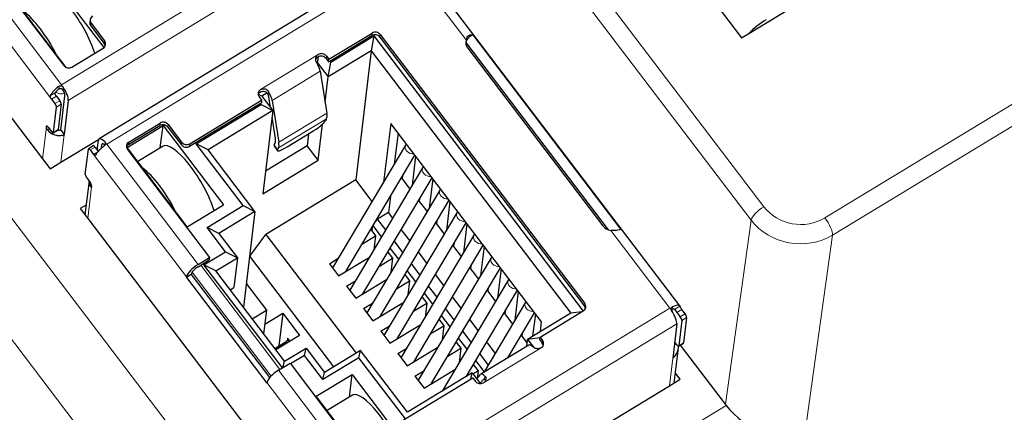
# Model space of a CAD drawing. Units: millimetres. Extents: x 3085 to 4456, y 3691 to 4220.
# Drawn here: x 3317 to 3351, y 3900 to 3913 of the extents above; entities that cross this region are included whole.
import ezdxf

# ---------------------------------------------------------------- set-up
doc = ezdxf.new("R2010")
doc.units = ezdxf.units.MM
doc.layers.add('2', color=7, linetype='Continuous')

msp = doc.modelspace()

# ---------------------------------------------------------------- linework, layer by layer
at = {"layer": '2', "color": 7, "linetype": 'Continuous', "lineweight": 5}
for p, q in [((3315.048, 3942.805), (3342.507, 3906.696)), ((3342.073, 3906.239), (3314.614, 3942.347)), ((3344.592, 3906.315), (3403.682, 3942.18)), ((3403.942, 3941.593), (3344.853, 3905.728)), ((3299.948, 3928.523), (3327.864, 3891.813)), ((3326.125, 3889.975), (3298.209, 3926.685)), ((3318.552, 3910.854), (3328.788, 3917.067)), ((3318.786, 3910.32), (3329.022, 3916.533)), ((3330.332, 3915.037), (3320.096, 3908.824)), ((3330.332, 3915.037), (3332.349, 3912.384)), ((3315.437, 3914.95), (3318.552, 3910.854)), ((3315.045, 3914.531), (3318.218, 3910.36)), ((3319.555, 3912.865), (3319.566, 3912.952)), ((3320.013, 3912.264), (3320.023, 3912.351)), ((3329.135, 3912.528), (3329.146, 3912.615)), ((3329.413, 3912.477), (3329.424, 3912.564)), ((3325.343, 3910.691), (3327.308, 3911.884)), ((3327.576, 3911.746), (3327.586, 3911.833)), ((3325.738, 3910.319), (3327.375, 3911.313)), ((3318.459, 3910.708), (3318.47, 3910.799)), ((3318.598, 3910.683), (3318.609, 3910.774)), ((3318.175, 3910.484), (3318.346, 3910.588)), ((3318.381, 3910.459), (3318.218, 3910.36)), ((3318.332, 3910.209), (3318.496, 3910.309)), ((3325.618, 3910.619), (3325.605, 3910.51)), ((3318.384, 3910.091), (3318.548, 3910.19)), ((3325.953, 3908.703), (3327.591, 3909.697)), ((3327.602, 3909.888), (3325.964, 3908.894)), ((3318.037, 3909.407), (3317.906, 3908.323)), ((3318.04, 3909.438), (3318.057, 3909.448)), ((3318.443, 3909.323), (3318.279, 3909.224)), ((3321.907, 3909.459), (3321.917, 3909.545)), ((3322.185, 3909.408), (3322.195, 3909.494)), ((3318.532, 3908.209), (3318.646, 3909.153)), ((3319.696, 3908.73), (3319.532, 3908.631)), ((3319.971, 3908.843), (3319.929, 3908.817)), ((3320.027, 3908.804), (3320.038, 3908.895)), ((3320.096, 3908.824), (3323.211, 3904.728)), ((3320.842, 3908.812), (3320.852, 3908.899)), ((3322.652, 3908.893), (3322.642, 3908.806)), ((3322.92, 3908.755), (3322.93, 3908.842)), ((3325.921, 3908.639), (3325.81, 3908.802)), ((3319.646, 3908.481), (3319.794, 3908.57)), ((3319.646, 3908.481), (3322.819, 3904.309)), ((3319.45, 3906.294), (3319.58, 3907.378)), ((3341.196, 3899.961), (3342.073, 3906.239)), ((3337.288, 3905.889), (3339.306, 3903.236)), ((3344.853, 3905.728), (3343.847, 3898.536)), ((3323.303, 3904.703), (3326.004, 3901.15)), ((3323.008, 3904.467), (3325.704, 3900.923)), ((3336.387, 3903.307), (3336.397, 3903.394)), ((3339.376, 3903.19), (3339.387, 3903.281)), ((3339.475, 3903.199), (3339.647, 3903.303)), ((3329.069, 3897.024), (3339.306, 3903.236)), ((3339.456, 3903.205), (3339.544, 3903.09)), ((3339.708, 3903.19), (3339.544, 3903.09)), ((3339.822, 3903.04), (3339.658, 3902.94)), ((3339.71, 3902.822), (3339.874, 3902.921)), ((3329.303, 3896.49), (3339.539, 3902.703)), ((3334.949, 3902.05), (3334.96, 3902.137)), ((3339.77, 3902.054), (3339.606, 3901.954)), ((3334.91, 3901.887), (3332.945, 3900.694)), ((3339.399, 3901.536), (3339.285, 3900.592)), ((3325.954, 3901.12), (3329.069, 3897.024)), ((3332.979, 3900.814), (3332.992, 3900.923)), ((3325.562, 3900.701), (3328.735, 3896.53)), ((3332.961, 3900.814), (3332.95, 3900.808)), ((3327.864, 3891.813), (3341.225, 3899.923))]:
    msp.add_line(p, q, dxfattribs=at)
at = {"layer": '2', "color": 7, "linetype": 'Continuous'}
for p, q in [((3327.874, 3930.695), (3341.747, 3912.452)), ((3308.933, 3920.124), (3317.906, 3908.323)), ((3341.997, 3912.604), (3350.535, 3917.786)), ((3315.83, 3915.189), (3318.631, 3911.506)), ((3330.075, 3915.227), (3319.839, 3909.014)), ((3339.64, 3903.314), (3330.666, 3915.114)), ((3317.952, 3914.809), (3319.998, 3912.118)), ((3318.718, 3911.441), (3316.724, 3914.063)), ((3319.531, 3913.075), (3319.521, 3912.988)), ((3319.555, 3912.865), (3320.013, 3912.264)), ((3319.566, 3912.952), (3320.023, 3912.351)), ((3327.672, 3911.72), (3329.146, 3912.615)), ((3327.706, 3911.661), (3329.135, 3912.528)), ((3327.735, 3911.623), (3329.209, 3912.518)), ((3329.209, 3912.518), (3329.119, 3912.013)), ((3329.209, 3912.518), (3336.341, 3903.14)), ((3329.413, 3912.477), (3336.387, 3903.307)), ((3329.424, 3912.564), (3336.397, 3903.394)), ((3337.636, 3905.921), (3332.593, 3912.552)), ((3341.747, 3912.452), (3341.997, 3912.604)), ((3318.909, 3911.455), (3319.974, 3912.101)), ((3329.119, 3912.013), (3327.645, 3911.118)), ((3329.119, 3912.013), (3328.59, 3907.612)), ((3329.119, 3912.013), (3335.921, 3903.069)), ((3332.339, 3912.297), (3337.193, 3905.913)), ((3332.411, 3912.097), (3337.012, 3906.047)), ((3327.309, 3911.803), (3327.274, 3911.607)), ((3327.576, 3911.746), (3327.661, 3911.633)), ((3327.586, 3911.833), (3327.672, 3911.72)), ((3327.661, 3911.633), (3327.672, 3911.72)), ((3327.661, 3911.633), (3327.706, 3911.661)), ((3327.706, 3911.661), (3327.735, 3911.623)), ((3327.274, 3911.607), (3327.263, 3911.601)), ((3327.274, 3911.607), (3327.271, 3911.586)), ((3327.274, 3911.607), (3327.645, 3911.118)), ((3327.375, 3911.313), (3327.602, 3909.888)), ((3327.645, 3911.118), (3327.735, 3911.623)), ((3327.542, 3910.263), (3327.645, 3911.118)), ((3318.218, 3910.36), (3318.332, 3910.209)), ((3318.381, 3910.459), (3318.496, 3910.309)), ((3318.531, 3909.304), (3318.672, 3910.471)), ((3318.786, 3910.32), (3318.646, 3909.153)), ((3322.93, 3908.842), (3325.379, 3910.328)), ((3325.39, 3910.464), (3325.263, 3910.529)), ((3325.293, 3910.441), (3325.379, 3910.328)), ((3325.379, 3910.328), (3325.369, 3910.242)), ((3325.568, 3910.572), (3325.39, 3910.464)), ((3325.39, 3910.464), (3325.762, 3909.975)), ((3325.682, 3910.08), (3325.624, 3910.442)), ((3325.738, 3910.319), (3325.964, 3908.894)), ((3318.279, 3909.224), (3318.384, 3910.091)), ((3318.548, 3910.19), (3318.443, 3909.323)), ((3322.92, 3908.755), (3325.332, 3910.219)), ((3323.149, 3908.84), (3325.36, 3910.182)), ((3325.762, 3909.975), (3323.551, 3908.633)), ((3325.332, 3910.219), (3325.369, 3910.242)), ((3325.36, 3910.182), (3325.332, 3910.219)), ((3325.36, 3910.182), (3325.762, 3909.975)), ((3325.762, 3909.975), (3325.42, 3907.135)), ((3325.851, 3909.017), (3325.735, 3909.749)), ((3327.591, 3909.697), (3327.558, 3909.633)), ((3318.037, 3909.407), (3318.04, 3909.438)), ((3318.103, 3909.406), (3318.217, 3909.255)), ((3318.274, 3909.213), (3318.438, 3909.313)), ((3318.531, 3909.304), (3318.646, 3909.153)), ((3320.788, 3908.719), (3322.016, 3909.464)), ((3320.842, 3908.812), (3321.907, 3909.459)), ((3320.852, 3908.899), (3321.917, 3909.545)), ((3321.924, 3908.698), (3322.016, 3909.464)), ((3322.016, 3909.464), (3324.074, 3906.759)), ((3322.185, 3909.408), (3322.642, 3908.806)), ((3322.195, 3909.494), (3322.652, 3908.893)), ((3327.304, 3908.278), (3327.452, 3909.513)), ((3329.781, 3909.536), (3329.541, 3907.536)), ((3334.925, 3902.771), (3329.781, 3909.536)), ((3318.532, 3908.209), (3319.821, 3908.991)), ((3319.774, 3908.628), (3319.815, 3908.967)), ((3326.255, 3908.739), (3327.074, 3909.236)), ((3326.982, 3909.18), (3326.932, 3908.767)), ((3330.031, 3909.207), (3329.903, 3908.144)), ((3319.365, 3907.796), (3319.47, 3908.663)), ((3319.639, 3908.772), (3319.475, 3908.673)), ((3319.532, 3908.631), (3319.646, 3908.481)), ((3319.696, 3908.73), (3319.806, 3908.585)), ((3319.914, 3908.691), (3319.929, 3908.817)), ((3322.845, 3906.013), (3320.788, 3908.719)), ((3320.803, 3908.649), (3323.604, 3904.966)), ((3322.021, 3908.757), (3321.157, 3908.233)), ((3323.551, 3908.633), (3323.149, 3908.84)), ((3324.75, 3906.735), (3323.149, 3908.84)), ((3325.151, 3906.529), (3323.551, 3908.633)), ((3326.932, 3908.767), (3325.513, 3907.905)), ((3325.806, 3908.77), (3325.916, 3908.606)), ((3325.81, 3908.802), (3325.842, 3908.866)), ((3325.953, 3908.703), (3325.921, 3908.639)), ((3327.304, 3908.278), (3326.932, 3908.767)), ((3330.288, 3908.792), (3327.8, 3904.612)), ((3317.906, 3908.323), (3318.164, 3907.985)), ((3328.251, 3904.489), (3330.608, 3908.448)), ((3330.632, 3908.416), (3330.513, 3907.423)), ((3318.164, 3907.985), (3318.532, 3908.209)), ((3325.42, 3907.135), (3327.304, 3908.278)), ((3330.871, 3908.025), (3328.383, 3903.846)), ((3319.417, 3907.677), (3319.532, 3907.527)), ((3328.834, 3903.723), (3331.191, 3907.682)), ((3330.174, 3907.645), (3330.204, 3907.77)), ((3330.185, 3907.738), (3330.174, 3907.645)), ((3330.174, 3907.645), (3330.438, 3907.298)), ((3331.215, 3907.649), (3331.096, 3906.656)), ((3319.492, 3907.575), (3319.353, 3906.421)), ((3319.58, 3907.378), (3319.584, 3907.408)), ((3328.59, 3907.612), (3325.519, 3905.748)), ((3329.149, 3906.877), (3328.59, 3907.612)), ((3331.454, 3907.258), (3328.966, 3903.079)), ((3329.77, 3907.042), (3329.705, 3906.496)), ((3330.757, 3906.879), (3330.787, 3907.003)), ((3330.768, 3906.972), (3330.757, 3906.879)), ((3319.393, 3906.754), (3319.192, 3906.632)), ((3319.192, 3906.632), (3319.45, 3906.294)), ((3322.845, 3906.013), (3324.074, 3906.759)), ((3323.521, 3905.989), (3324.75, 3906.735)), ((3324.75, 3906.735), (3325.151, 3906.529)), ((3329.417, 3902.956), (3331.774, 3906.915)), ((3330.757, 3906.879), (3331.021, 3906.531)), ((3331.798, 3906.883), (3331.679, 3905.89)), ((3319.45, 3906.294), (3328.424, 3894.493)), ((3325.151, 3906.529), (3323.923, 3905.783)), ((3325.151, 3906.529), (3324.759, 3903.267)), ((3329.705, 3906.496), (3329.334, 3906.271)), ((3332.037, 3906.492), (3329.549, 3902.312)), ((3329.849, 3906.307), (3329.705, 3906.496)), ((3323.923, 3905.783), (3323.521, 3905.989)), ((3324.15, 3905.163), (3323.521, 3905.989)), ((3329.149, 3905.998), (3329.134, 3905.874)), ((3329.472, 3905.674), (3329.182, 3906.054)), ((3329.272, 3906.205), (3329.334, 3906.271)), ((3329.611, 3905.908), (3329.334, 3906.271)), ((3330, 3902.189), (3332.357, 3906.148)), ((3331.34, 3906.112), (3331.37, 3906.236)), ((3331.351, 3906.205), (3331.34, 3906.112)), ((3331.34, 3906.112), (3331.604, 3905.764)), ((3332.381, 3906.116), (3332.262, 3905.123)), ((3323.923, 3905.783), (3324.552, 3904.956)), ((3324.976, 3905.016), (3325.519, 3905.748)), ((3325.519, 3905.748), (3328.598, 3901.7)), ((3328.814, 3905.435), (3329.261, 3905.707)), ((3329.101, 3905.917), (3329.261, 3905.707)), ((3329.261, 3905.707), (3329.203, 3905.222)), ((3332.62, 3905.725), (3330.132, 3901.546)), ((3330.432, 3905.54), (3330.142, 3905.921)), ((3330.055, 3904.907), (3329.765, 3905.287)), ((3330.194, 3905.141), (3329.905, 3905.521)), ((3330.583, 3901.423), (3332.94, 3905.382)), ((3331.923, 3905.345), (3331.953, 3905.47)), ((3331.934, 3905.438), (3331.923, 3905.345)), ((3331.923, 3905.345), (3332.187, 3904.998)), ((3332.964, 3905.349), (3332.845, 3904.356)), ((3323.211, 3904.728), (3323.604, 3904.966)), ((3323.413, 3904.715), (3324.15, 3905.163)), ((3323.604, 3904.966), (3323.593, 3904.88)), ((3323.815, 3904.509), (3324.552, 3904.956)), ((3324.15, 3905.163), (3324.552, 3904.956)), ((3324.552, 3904.956), (3324.429, 3903.937)), ((3324.976, 3905.016), (3324.969, 3905.012)), ((3327.845, 3901.243), (3324.976, 3905.016)), ((3327.692, 3904.754), (3327.994, 3904.938)), ((3328.006, 3904.341), (3329.058, 3904.979)), ((3329.397, 3904.669), (3329.844, 3904.94)), ((3329.684, 3905.15), (3329.844, 3904.94)), ((3329.844, 3904.94), (3329.786, 3904.455)), ((3333.203, 3904.958), (3330.715, 3900.779)), ((3331.015, 3904.773), (3330.725, 3905.154)), ((3323.2, 3904.641), (3323.303, 3904.703)), ((3323.303, 3904.703), (3323.593, 3904.88)), ((3323.815, 3904.509), (3323.413, 3904.715)), ((3326.086, 3901.2), (3323.413, 3904.715)), ((3327.692, 3904.754), (3328.006, 3904.341)), ((3330.777, 3904.374), (3330.488, 3904.755)), ((3331.166, 3900.656), (3333.523, 3904.615)), ((3332.506, 3904.579), (3332.536, 3904.703)), ((3332.517, 3904.672), (3332.506, 3904.579)), ((3322.98, 3904.387), (3322.816, 3904.287)), ((3322.819, 3904.309), (3322.816, 3904.287)), ((3322.816, 3904.287), (3325.56, 3900.68)), ((3322.983, 3904.408), (3322.98, 3904.387)), ((3322.98, 3904.387), (3325.655, 3900.869)), ((3326.158, 3901.427), (3323.815, 3904.509)), ((3330.267, 3904.384), (3330.427, 3904.173)), ((3330.638, 3904.14), (3330.348, 3904.521)), ((3331.598, 3904.007), (3331.308, 3904.387)), ((3332.506, 3904.579), (3332.77, 3904.231)), ((3333.547, 3904.583), (3333.428, 3903.59)), ((3324.306, 3903.863), (3324.429, 3903.937)), ((3324.856, 3904.075), (3325.544, 3903.17)), ((3328.275, 3903.988), (3328.577, 3904.171)), ((3328.275, 3903.988), (3328.589, 3903.574)), ((3328.589, 3903.574), (3329.641, 3904.213)), ((3329.98, 3903.902), (3330.427, 3904.173)), ((3330.427, 3904.173), (3330.369, 3903.689)), ((3331.36, 3903.608), (3331.071, 3903.988)), ((3333.786, 3904.192), (3331.532, 3900.404)), ((3333.089, 3903.812), (3333.119, 3903.936)), ((3330.85, 3903.617), (3331.01, 3903.407)), ((3331.221, 3903.374), (3330.931, 3903.754)), ((3332.181, 3903.24), (3331.891, 3903.621)), ((3332.352, 3900.902), (3334.106, 3903.848)), ((3333.1, 3903.905), (3333.089, 3903.812)), ((3333.089, 3903.812), (3333.353, 3903.464)), ((3334.13, 3903.816), (3334.011, 3902.823)), ((3328.858, 3903.221), (3329.16, 3903.404)), ((3329.172, 3902.808), (3330.224, 3903.446)), ((3330.563, 3903.135), (3331.01, 3903.407)), ((3331.01, 3903.407), (3330.952, 3902.922)), ((3334.37, 3903.425), (3332.952, 3901.044)), ((3325.058, 3902.874), (3325.544, 3903.17)), ((3325.544, 3903.17), (3325.447, 3902.362)), ((3325.487, 3902.69), (3326.102, 3903.063)), ((3326.102, 3903.063), (3325.968, 3901.954)), ((3326.102, 3903.063), (3326.673, 3902.312)), ((3328.858, 3903.221), (3329.172, 3902.808)), ((3331.804, 3902.607), (3331.514, 3902.987)), ((3331.943, 3902.841), (3331.654, 3903.221)), ((3333.672, 3903.045), (3333.702, 3903.17)), ((3333.683, 3903.138), (3333.672, 3903.045)), ((3333.672, 3903.045), (3333.936, 3902.698)), ((3333.772, 3901.542), (3334.689, 3903.082)), ((3335.921, 3903.069), (3334.447, 3902.174)), ((3334.714, 3903.049), (3334.621, 3902.279)), ((3334.874, 3902.249), (3336.348, 3903.144)), ((3336.301, 3903.116), (3335.921, 3903.069)), ((3339.544, 3903.09), (3339.658, 3902.94)), ((3339.822, 3903.04), (3339.708, 3903.19)), ((3339.874, 3902.921), (3339.77, 3902.054)), ((3329.441, 3902.454), (3329.743, 3902.638)), ((3329.755, 3902.041), (3330.807, 3902.679)), ((3331.146, 3902.369), (3331.593, 3902.64)), ((3331.433, 3902.85), (3331.593, 3902.64)), ((3331.593, 3902.64), (3331.535, 3902.155)), ((3332.764, 3902.474), (3332.474, 3902.854)), ((3334.886, 3902.44), (3334.925, 3902.771)), ((3339.539, 3902.703), (3339.399, 3901.536)), ((3339.71, 3902.822), (3339.606, 3901.954)), ((3326.673, 3902.312), (3325.861, 3901.818)), ((3329.441, 3902.454), (3329.755, 3902.041)), ((3332.526, 3902.074), (3332.237, 3902.455)), ((3334.255, 3902.279), (3334.285, 3902.403)), ((3334.266, 3902.372), (3334.255, 3902.279)), ((3334.255, 3902.279), (3334.432, 3902.046)), ((3334.863, 3902.163), (3334.874, 3902.249)), ((3334.874, 3902.249), (3334.96, 3902.137)), ((3325.824, 3901.867), (3326.214, 3902.103)), ((3326.346, 3902.114), (3325.86, 3901.819)), ((3326.31, 3902.162), (3326.214, 3902.103)), ((3326.265, 3902.221), (3326.254, 3902.128)), ((3326.347, 3902.113), (3326.265, 3902.221)), ((3330.338, 3901.274), (3331.39, 3901.913)), ((3332.016, 3902.084), (3332.176, 3901.873)), ((3332.387, 3901.84), (3332.097, 3902.221)), ((3334.489, 3901.977), (3332.852, 3900.983)), ((3333.347, 3901.707), (3333.057, 3902.087)), ((3334.418, 3901.934), (3334.447, 3902.174)), ((3334.871, 3902.226), (3334.447, 3902.174)), ((3334.447, 3902.174), (3334.657, 3901.897)), ((3334.863, 3902.163), (3334.949, 3902.05)), ((3339.544, 3901.986), (3339.465, 3902.089)), ((3339.601, 3901.944), (3339.764, 3902.043)), ((3341.196, 3899.961), (3339.66, 3901.98)), ((3326.158, 3901.427), (3326.895, 3901.875)), ((3326.837, 3901.63), (3326.361, 3901.341)), ((3326.837, 3901.63), (3326.895, 3901.875)), ((3327.465, 3900.803), (3326.837, 3901.63)), ((3326.895, 3901.875), (3327.524, 3901.048)), ((3328.752, 3901.793), (3327.524, 3901.048)), ((3328.694, 3901.549), (3328.752, 3901.793)), ((3330.353, 3899.689), (3328.752, 3901.793)), ((3330.024, 3901.688), (3330.326, 3901.871)), ((3330.024, 3901.688), (3330.338, 3901.274)), ((3331.729, 3901.602), (3332.176, 3901.873)), ((3332.176, 3901.873), (3332.118, 3901.389)), ((3333.109, 3901.308), (3332.82, 3901.688)), ((3339.453, 3900.693), (3339.596, 3901.88)), ((3325.954, 3901.12), (3326.347, 3901.359)), ((3326.107, 3901.212), (3326.158, 3901.427)), ((3326.347, 3901.359), (3329.148, 3897.676)), ((3328.694, 3901.549), (3327.465, 3900.803)), ((3330.281, 3899.462), (3328.694, 3901.549)), ((3332.599, 3901.317), (3332.759, 3901.107)), ((3332.97, 3901.074), (3332.68, 3901.454)), ((3327.241, 3900.233), (3328.469, 3900.979)), ((3327.465, 3900.803), (3327.524, 3901.048)), ((3328.377, 3900.212), (3328.469, 3900.979)), ((3328.469, 3900.979), (3330.515, 3898.288)), ((3332.564, 3901.031), (3330.353, 3899.689)), ((3330.607, 3900.921), (3330.909, 3901.104)), ((3330.607, 3900.921), (3330.921, 3900.508)), ((3330.921, 3900.508), (3331.973, 3901.146)), ((3332.512, 3900.816), (3332.564, 3901.031)), ((3332.564, 3901.031), (3332.842, 3900.664)), ((3332.586, 3901.002), (3332.759, 3901.107)), ((3332.715, 3900.831), (3332.843, 3900.976)), ((3332.759, 3901.107), (3332.727, 3900.845)), ((3339.654, 3900.815), (3339.493, 3901.027)), ((3325.56, 3900.68), (3325.562, 3900.701)), ((3329.049, 3894.379), (3339.285, 3900.592)), ((3330.132, 3899.372), (3332.581, 3900.858)), ((3332.581, 3900.858), (3332.667, 3900.745)), ((3332.834, 3900.676), (3332.95, 3900.808)), ((3339.285, 3900.592), (3339.654, 3900.815)), ((3329.235, 3897.611), (3327.241, 3900.233)), ((3328.474, 3900.271), (3327.61, 3899.747))]:
    msp.add_line(p, q, dxfattribs=at)
msp.add_arc((3339.091, 3903.07), 0.3, 8.7503, 22.6142, dxfattribs=at)
for centre, major_axis, ratio, start_param, end_param in [((3318.813, 3912.69), (-0.856, 1.411), 0.287032, 3.977485, 6.283169), ((3317.748, 3912.044), (0.856, -1.411), 0.287032, 1.295007, 2.54811), ((3319.73, 3913.051), (0.199, -0.024), 0.899594, 2.287941, 3.858737), ((3342.528, 3912.637), (-0.796, -0.605), 0.329154, 4.403532, 5.170705), ((3319.719, 3912.965), (-0.199, 0.024), 0.899594, 6.283165, 7.00033), ((3319.859, 3912.251), (0.199, -0.024), 0.899594, 5.429533, 7.00033), ((3329.25, 3912.378), (0.199, -0.024), 0.899594, 0.717144, 2.287941), ((3329.26, 3912.464), (0.199, -0.024), 0.899594, 0.717144, 2.287941), ((3332.739, 3912.296), (0.397, -0.048), 0.899594, 3.026787, 3.858737), ((3332.728, 3912.209), (-0.397, 0.048), 0.899594, 5.164461, 6.168379), ((3319.849, 3912.164), (0.199, -0.024), 0.899594, 0.245169, 0.717144), ((3327.412, 3911.647), (0.199, -0.024), 0.899594, 0.717144, 2.287941), ((3327.422, 3911.733), (0.199, -0.024), 0.899594, 0.717144, 2.287941), ((3318.795, 3911.605), (0.199, -0.024), 0.899594, 3.858737, 5.429533), ((3327.121, 3911.589), (-0.233, 0.385), 0.287032, 3.754154, 4.602597), ((3318.529, 3910.659), (-0.358, -0.272), 0.329154, 4.627625, 5.750235), ((3318.529, 3910.659), (-0.199, -0.151), 0.329154, 4.815049, 5.562811), ((3318.529, 3910.659), (-0.113, -0.595), 0.023272, 4.382572, 4.447703), ((3318.529, 3910.659), (-0.13, 0.214), 0.287032, 3.492354, 4.651634), ((3318.529, 3910.659), (-0.233, 0.385), 0.287032, 3.492354, 4.839057), ((3325.457, 3910.54), (0.199, -0.024), 0.899594, 2.287941, 3.858737), ((3318.49, 3910.265), (-0.0519, 0.0855), 0.287032, 3.492354, 5.063179), ((3325.447, 3910.454), (0.199, -0.024), 0.899594, 2.287941, 2.89643), ((3325.483, 3910.595), (-0.13, 0.214), 0.287032, 3.754154, 4.135855), ((3325.483, 3910.595), (-0.233, 0.385), 0.287032, 3.754154, 4.602597), ((3318.327, 3910.166), (-0.0519, 0.0855), 0.287032, 3.492354, 5.063179), ((3327.149, 3909.384), (-0.414, -0.281), 0.167941, 1.27535, 2.846146), ((3327.065, 3910.471), (-0.493, 0.812), 0.287032, 3.317821, 3.754154), ((3318.098, 3909.362), (-0.0519, 0.0855), 0.287032, 5.063179, 6.633947), ((3318.386, 3909.398), (-0.0519, 0.0855), 0.287032, 3.141569, 3.492397), ((3322.021, 3909.308), (0.199, -0.024), 0.899594, 0.717144, 2.287941), ((3322.031, 3909.395), (0.199, -0.024), 0.899594, 0.717144, 2.287941), ((3318.222, 3909.299), (-0.0519, 0.0855), 0.287032, 1.92153, 3.492397), ((3320.072, 3908.629), (-0.233, 0.385), 0.287032, 5.287243, 6.633947), ((3325.427, 3909.477), (-0.389, 0.641), 0.287032, 3.317821, 3.754154), ((3319.527, 3908.588), (-0.0519, 0.0855), 0.287032, 5.063122, 6.633947), ((3319.691, 3908.687), (-0.0519, 0.0855), 0.287032, 5.063122, 6.28317), ((3320.072, 3908.629), (-0.358, -0.272), 0.329154, 4.627625, 5.750235), ((3320.072, 3908.629), (-0.13, 0.214), 0.287032, 5.474667, 6.633947), ((3320.967, 3908.749), (0.199, -0.024), 0.899594, 2.287941, 3.858737), ((3320.956, 3908.662), (0.199, -0.024), 0.899594, 2.287941, 2.89643), ((3322.877, 3907.346), (-0.856, 1.411), 0.287032, 3.963446, 6.283167), ((3322.806, 3908.906), (-0.199, 0.024), 0.899594, 0.717144, 2.287941), ((3322.816, 3908.992), (0.199, -0.024), 0.899594, 3.858737, 5.429533), ((3326.219, 3909.051), (-0.414, -0.281), 0.167941, 5.987739, 6.283201), ((3326.33, 3908.887), (-0.414, -0.281), 0.167941, 5.987739, 7.558535), ((3325.427, 3909.477), (-0.493, 0.812), 0.287032, 3.317821, 3.754154), ((3321.812, 3906.7), (0.856, -1.411), 0.287032, 1.295007, 2.54811), ((3319.423, 3907.72), (-0.0519, 0.0855), 0.287032, 0.350761, 1.921586), ((3319.527, 3907.483), (-0.0519, 0.0855), 0.287032, 3.492354, 5.063122), ((3337.34, 3906.245), (0.397, -0.048), 0.899594, 3.858737, 4.690687), ((3323.187, 3904.533), (-0.358, -0.272), 0.329154, 4.403532, 5.974328), ((3323.187, 3904.533), (0.199, 0.151), 0.329154, 1.261939, 2.832735), ((3336.233, 3903.294), (0.199, -0.024), 0.899594, 5.429533, 7.00033), ((3336.223, 3903.208), (0.199, -0.024), 0.899594, 0.245169, 0.717144), ((3339.282, 3903.041), (-0.358, -0.272), 0.329154, 3.056828, 4.179439), ((3339.282, 3903.041), (0.625, -0.119), 0.308246, 1.526615, 1.591748), ((3339.282, 3903.041), (0.233, -0.385), 0.287032, 0.350762, 1.697465), ((3339.282, 3903.041), (-0.199, -0.151), 0.329154, 3.244252, 3.992015), ((3339.653, 3902.897), (-0.0519, 0.0855), 0.287032, 3.492354, 5.063179), ((3339.817, 3902.996), (0.0519, -0.0855), 0.287032, 0.350762, 1.921586), ((3334.723, 3901.592), (-0.233, 0.385), 0.287032, 5.523705, 6.283179), ((3334.796, 3902.037), (0.199, -0.024), 0.899594, 5.429533, 7.00033), ((3334.785, 3901.951), (0.199, -0.024), 0.899594, 0.245169, 0.717144), ((3339.549, 3902.03), (-0.0519, 0.0855), 0.287032, 1.92153, 3.492354), ((3339.713, 3902.129), (0.0519, -0.0855), 0.287032, 6.283167, 6.633947), ((3325.931, 3900.925), (0.358, 0.272), 0.329154, 1.261939, 2.832735), ((3333.085, 3900.598), (-0.233, 0.385), 0.287032, 5.523705, 6.372147), ((3332.83, 3900.844), (0.199, -0.024), 0.899594, 3.858737, 5.429533), ((3333.085, 3900.598), (-0.13, 0.214), 0.287032, 5.990446, 6.372147), ((3329.33, 3898.86), (-0.856, 1.411), 0.287032, 3.977485, 6.283169), ((3342.833, 3900.957), (1.986, -0.235), 0.900379, 3.857491, 3.882758), ((3342.702, 3900.016), (1.801, -1.185), 0.493345, 4.131577, 5.676193)]:
    msp.add_ellipse(centre, major_axis=major_axis, ratio=ratio, start_param=start_param, end_param=end_param, dxfattribs=at)
at = {"layer": '2', "color": 7, "linetype": 'Continuous', "lineweight": 5}
for centre, major_axis, ratio, start_param, end_param in [((3318.543, 3910.812), (0.298, -0.036), 0.899594, 4.151617, 5.207881), ((3330.482, 3908.677), (0.193, -0.115), 0.731801, 3.141674, 5.560997), ((3331.065, 3907.91), (0.193, -0.115), 0.731801, 3.141674, 5.560997), ((3331.648, 3907.143), (0.193, -0.115), 0.731801, 3.141674, 5.560997), ((3342.481, 3906.48), (-0.398, -0.303), 0.329154, 4.403532, 5.939421), ((3343.736, 3907.443), (1.49, -0.176), 0.900376, 3.857336, 5.427219), ((3332.231, 3906.377), (0.193, -0.115), 0.731801, 3.141674, 5.560997), ((3344.566, 3906.098), (-0.259, 0.427), 0.287032, 3.518534, 5.063151), ((3343.71, 3907.227), (1.985, -0.247), 0.895327, 3.862793, 5.432676), ((3332.814, 3905.61), (0.193, -0.115), 0.731801, 3.141674, 5.560997), ((3333.397, 3904.843), (0.193, -0.115), 0.731801, 3.141674, 5.560997), ((3333.98, 3904.077), (0.193, -0.115), 0.731801, 3.141674, 5.560997), ((3334.563, 3903.31), (0.193, -0.115), 0.731801, 3.141674, 5.560997)]:
    msp.add_ellipse(centre, major_axis=major_axis, ratio=ratio, start_param=start_param, end_param=end_param, dxfattribs=at)
at = {"layer": '2', "color": 7, "linetype": 'Continuous'}
for points, knots in [([(3332.349, 3912.384), (3332.357, 3912.416), (3332.37, 3912.447), (3332.404, 3912.497), (3332.425, 3912.518), (3332.468, 3912.547), (3332.491, 3912.556), (3332.537, 3912.563), (3332.56, 3912.562), (3332.585, 3912.555), (3332.589, 3912.553), (3332.593, 3912.552)], [0, 0, 0, 0, 0.235791, 0.235791, 0.472565, 0.472565, 0.698714, 0.698714, 0.94448, 0.94448, 1, 1, 1, 1]), ([(3327.256, 3911.614), (3327.245, 3911.633), (3327.236, 3911.654), (3327.224, 3911.696), (3327.221, 3911.719), (3327.223, 3911.76), (3327.227, 3911.78), (3327.242, 3911.817), (3327.253, 3911.834), (3327.278, 3911.862), (3327.292, 3911.874), (3327.308, 3911.884)], [0, 0, 0, 0, 0.20866, 0.20866, 0.418177, 0.418177, 0.617339, 0.617339, 0.819569, 0.819569, 1, 1, 1, 1]), ([(3327.224, 3911.711), (3327.227, 3911.719), (3327.231, 3911.727), (3327.245, 3911.751), (3327.257, 3911.766), (3327.28, 3911.785), (3327.289, 3911.791), (3327.298, 3911.797)], [0, 0, 0, 0, 0.222165, 0.222165, 0.734823, 0.734823, 1, 1, 1, 1]), ([(3318.459, 3910.708), (3318.467, 3910.715), (3318.477, 3910.721), (3318.498, 3910.729), (3318.509, 3910.731), (3318.525, 3910.731), (3318.53, 3910.73), (3318.535, 3910.73)], [0, 0, 0, 0, 0.413195, 0.413195, 0.827781, 0.827781, 1, 1, 1, 1]), ([(3318.47, 3910.799), (3318.479, 3910.806), (3318.489, 3910.811), (3318.511, 3910.817), (3318.522, 3910.818), (3318.537, 3910.818), (3318.541, 3910.817), (3318.545, 3910.817)], [0, 0, 0, 0, 0.424954, 0.424954, 0.850362, 0.850362, 1, 1, 1, 1]), ([(3318.535, 3910.73), (3318.545, 3910.727), (3318.555, 3910.723), (3318.574, 3910.712), (3318.582, 3910.704), (3318.592, 3910.692), (3318.595, 3910.687), (3318.598, 3910.683)], [0, 0, 0, 0, 0.399865, 0.399865, 0.799547, 0.799547, 1, 1, 1, 1]), ([(3318.545, 3910.817), (3318.556, 3910.814), (3318.566, 3910.81), (3318.586, 3910.799), (3318.594, 3910.792), (3318.604, 3910.78), (3318.607, 3910.777), (3318.609, 3910.774)], [0, 0, 0, 0, 0.42066, 0.42066, 0.841234, 0.841234, 1, 1, 1, 1]), ([(3325.343, 3910.691), (3325.361, 3910.702), (3325.382, 3910.71), (3325.425, 3910.72), (3325.448, 3910.721), (3325.492, 3910.717), (3325.514, 3910.71), (3325.553, 3910.691), (3325.571, 3910.678), (3325.598, 3910.65), (3325.609, 3910.635), (3325.618, 3910.619)], [0, 0, 0, 0, 0.209919, 0.209919, 0.419926, 0.419926, 0.628195, 0.628195, 0.829505, 0.829505, 1, 1, 1, 1]), ([(3318.218, 3910.36), (3318.211, 3910.368), (3318.205, 3910.377), (3318.193, 3910.397), (3318.188, 3910.407), (3318.179, 3910.426), (3318.176, 3910.436), (3318.171, 3910.454), (3318.171, 3910.462), (3318.172, 3910.475), (3318.173, 3910.48), (3318.175, 3910.484)], [0, 0, 0, 0, 0.213755, 0.213755, 0.427533, 0.427533, 0.640862, 0.640862, 0.852332, 0.852332, 1, 1, 1, 1]), ([(3318.381, 3910.459), (3318.375, 3910.468), (3318.368, 3910.477), (3318.357, 3910.496), (3318.352, 3910.506), (3318.343, 3910.526), (3318.34, 3910.536), (3318.338, 3910.554), (3318.338, 3910.563), (3318.341, 3910.577), (3318.343, 3910.583), (3318.346, 3910.588)], [0, 0, 0, 0, 0.210935, 0.210935, 0.421941, 0.421941, 0.631528, 0.631528, 0.835383, 0.835383, 1, 1, 1, 1]), ([(3325.332, 3910.604), (3325.35, 3910.615), (3325.371, 3910.623), (3325.414, 3910.633), (3325.437, 3910.634), (3325.48, 3910.629), (3325.501, 3910.622), (3325.537, 3910.603), (3325.552, 3910.59), (3325.577, 3910.563), (3325.587, 3910.548), (3325.599, 3910.525), (3325.602, 3910.517), (3325.605, 3910.51)], [0, 0, 0, 0, 0.194809, 0.194809, 0.389877, 0.389877, 0.579915, 0.579915, 0.751571, 0.751571, 0.916998, 0.916998, 1, 1, 1, 1]), ([(3318.074, 3909.318), (3318.067, 3909.327), (3318.061, 3909.336), (3318.05, 3909.355), (3318.046, 3909.364), (3318.04, 3909.381), (3318.038, 3909.389), (3318.036, 3909.4), (3318.036, 3909.404), (3318.037, 3909.407)], [0, 0, 0, 0, 0.273511, 0.273511, 0.547037, 0.547037, 0.82039, 0.82039, 1, 1, 1, 1]), ([(3318.074, 3909.318), (3318.105, 3909.28), (3318.143, 3909.245), (3318.229, 3909.185), (3318.28, 3909.159), (3318.384, 3909.127), (3318.438, 3909.12), (3318.545, 3909.122), (3318.599, 3909.133), (3318.646, 3909.153)], [0, 0, 0, 0, 0.220406, 0.220406, 0.472077, 0.472077, 0.723861, 0.723861, 1, 1, 1, 1]), ([(3320.055, 3908.831), (3320.053, 3908.821), (3320.049, 3908.811), (3320.038, 3908.793), (3320.031, 3908.785), (3320.02, 3908.775), (3320.017, 3908.772), (3320.013, 3908.77)], [0, 0, 0, 0, 0.420659, 0.420659, 0.841233, 0.841233, 1, 1, 1, 1]), ([(3320.038, 3908.895), (3320.044, 3908.887), (3320.049, 3908.879), (3320.055, 3908.861), (3320.057, 3908.851), (3320.056, 3908.838), (3320.055, 3908.835), (3320.055, 3908.831)], [0, 0, 0, 0, 0.424956, 0.424956, 0.850366, 0.850366, 1, 1, 1, 1]), ([(3319.718, 3908.454), (3319.715, 3908.448), (3319.712, 3908.444), (3319.704, 3908.439), (3319.7, 3908.438), (3319.69, 3908.44), (3319.684, 3908.443), (3319.673, 3908.451), (3319.666, 3908.457), (3319.656, 3908.469), (3319.651, 3908.475), (3319.646, 3908.481)], [0, 0, 0, 0, 0.213417, 0.213417, 0.427062, 0.427062, 0.6379, 0.6379, 0.849861, 0.849861, 1, 1, 1, 1]), ([(3319.492, 3907.574), (3319.49, 3907.555), (3319.49, 3907.535), (3319.497, 3907.472), (3319.514, 3907.428), (3319.541, 3907.389)], [0, 0, 0, 0, 0.308601, 0.308601, 1, 1, 1, 1]), ([(3319.58, 3907.378), (3319.579, 3907.373), (3319.578, 3907.369), (3319.572, 3907.366), (3319.569, 3907.366), (3319.56, 3907.369), (3319.556, 3907.372), (3319.548, 3907.381), (3319.544, 3907.385), (3319.541, 3907.389)], [0, 0, 0, 0, 0.273971, 0.273971, 0.547944, 0.547944, 0.821802, 0.821802, 1, 1, 1, 1]), ([(3337.636, 3905.921), (3337.622, 3905.919), (3337.602, 3905.914), (3337.55, 3905.903), (3337.516, 3905.895), (3337.446, 3905.886), (3337.409, 3905.883), (3337.344, 3905.883), (3337.316, 3905.885), (3337.288, 3905.889)], [0, 0, 0, 0, 0.28614, 0.28614, 0.575631, 0.575631, 0.822406, 0.822406, 1, 1, 1, 1]), ([(3339.346, 3903.229), (3339.348, 3903.238), (3339.352, 3903.247), (3339.362, 3903.263), (3339.369, 3903.27), (3339.38, 3903.278), (3339.383, 3903.28), (3339.387, 3903.281)], [0, 0, 0, 0, 0.42066, 0.42066, 0.841234, 0.841234, 1, 1, 1, 1]), ([(3339.647, 3903.303), (3339.648, 3903.299), (3339.65, 3903.294), (3339.656, 3903.281), (3339.659, 3903.273), (3339.667, 3903.256), (3339.672, 3903.247), (3339.683, 3903.228), (3339.688, 3903.218), (3339.699, 3903.202), (3339.703, 3903.196), (3339.708, 3903.19)], [0, 0, 0, 0, 0.213417, 0.213417, 0.427062, 0.427062, 0.6379, 0.6379, 0.849861, 0.849861, 1, 1, 1, 1]), ([(3339.362, 3903.156), (3339.356, 3903.166), (3339.351, 3903.176), (3339.345, 3903.197), (3339.344, 3903.207), (3339.345, 3903.221), (3339.345, 3903.225), (3339.346, 3903.229)], [0, 0, 0, 0, 0.424954, 0.424954, 0.850362, 0.850362, 1, 1, 1, 1]), ([(3339.353, 3903.175), (3339.356, 3903.179), (3339.36, 3903.182), (3339.368, 3903.187), (3339.372, 3903.189), (3339.376, 3903.19)], [0, 0, 0, 0, 0.535611, 0.535611, 1, 1, 1, 1]), ([(3339.475, 3903.199), (3339.478, 3903.196), (3339.481, 3903.192), (3339.489, 3903.181), (3339.493, 3903.174), (3339.502, 3903.158), (3339.507, 3903.15), (3339.517, 3903.131), (3339.523, 3903.122), (3339.533, 3903.105), (3339.539, 3903.097), (3339.544, 3903.09)], [0, 0, 0, 0, 0.209896, 0.209896, 0.420498, 0.420498, 0.62253, 0.62253, 0.827337, 0.827337, 1, 1, 1, 1]), ([(3334.91, 3901.887), (3334.892, 3901.876), (3334.871, 3901.867), (3334.828, 3901.857), (3334.805, 3901.856), (3334.761, 3901.858), (3334.739, 3901.862), (3334.699, 3901.875), (3334.68, 3901.883), (3334.651, 3901.9), (3334.639, 3901.909), (3334.63, 3901.917)], [0, 0, 0, 0, 0.209919, 0.209919, 0.419926, 0.419926, 0.628195, 0.628195, 0.829505, 0.829505, 1, 1, 1, 1]), ([(3339.399, 3901.536), (3339.438, 3901.567), (3339.474, 3901.603), (3339.536, 3901.689), (3339.562, 3901.741), (3339.592, 3901.843), (3339.6, 3901.894), (3339.599, 3901.944)], [0, 0, 0, 0, 0.316714, 0.316714, 0.67839, 0.67839, 1, 1, 1, 1]), ([(3332.992, 3900.923), (3333.004, 3900.913), (3333.014, 3900.899), (3333.027, 3900.868), (3333.03, 3900.85), (3333.029, 3900.814), (3333.025, 3900.796), (3333.011, 3900.761), (3333, 3900.744), (3332.975, 3900.715), (3332.961, 3900.704), (3332.945, 3900.694)], [0, 0, 0, 0, 0.20866, 0.20866, 0.418177, 0.418177, 0.617339, 0.617339, 0.819569, 0.819569, 1, 1, 1, 1]), ([(3332.979, 3900.814), (3332.987, 3900.811), (3332.996, 3900.806), (3333.008, 3900.791), (3333.012, 3900.782), (3333.015, 3900.773)], [0, 0, 0, 0, 0.586548, 0.586548, 1, 1, 1, 1])]:
    msp.add_open_spline(points, degree=3, knots=knots, dxfattribs=at)
at = {"layer": '2', "color": 7, "linetype": 'Continuous', "lineweight": 5}
msp.add_rational_spline([(3318.08, 3909.432), (3318.065, 3909.424), (3318.051, 3909.415), (3318.037, 3909.407)], [0.999996646516, 0.999996572291, 0.999996504753, 0.999996441736], degree=3, dxfattribs=at)
for points in [[(3318.137, 3909.362), (3318.116, 3909.347), (3318.095, 3909.332), (3318.074, 3909.318)], [(3319.541, 3907.389), (3319.554, 3907.396), (3319.567, 3907.403), (3319.581, 3907.409)]]:
    msp.add_open_spline(points, degree=3, dxfattribs=at)
at = {"layer": '2', "color": 7, "linetype": 'Continuous'}
for points in [[(3318.531, 3909.304), (3318.507, 3909.297), (3318.478, 3909.294), (3318.448, 3909.297)], [(3320.027, 3908.804), (3320.03, 3908.8), (3320.033, 3908.797), (3320.036, 3908.793)], [(3320.096, 3908.824), (3320.082, 3908.827), (3320.068, 3908.829), (3320.055, 3908.831)], [(3330.316, 3908.834), (3330.306, 3908.82), (3330.297, 3908.806), (3330.288, 3908.792)], [(3330.898, 3908.066), (3330.888, 3908.052), (3330.88, 3908.039), (3330.871, 3908.025)], [(3331.482, 3907.301), (3331.472, 3907.287), (3331.463, 3907.273), (3331.454, 3907.258)], [(3332.065, 3906.534), (3332.055, 3906.52), (3332.046, 3906.506), (3332.037, 3906.492)], [(3332.648, 3905.768), (3332.638, 3905.753), (3332.629, 3905.739), (3332.62, 3905.725)], [(3333.231, 3905.001), (3333.221, 3904.987), (3333.212, 3904.973), (3333.203, 3904.958)], [(3333.814, 3904.234), (3333.804, 3904.22), (3333.795, 3904.206), (3333.786, 3904.192)], [(3334.397, 3903.468), (3334.387, 3903.453), (3334.378, 3903.439), (3334.37, 3903.425)]]:
    msp.add_open_spline(points, degree=3, dxfattribs=at)

doc.saveas('drawing.dxf')
